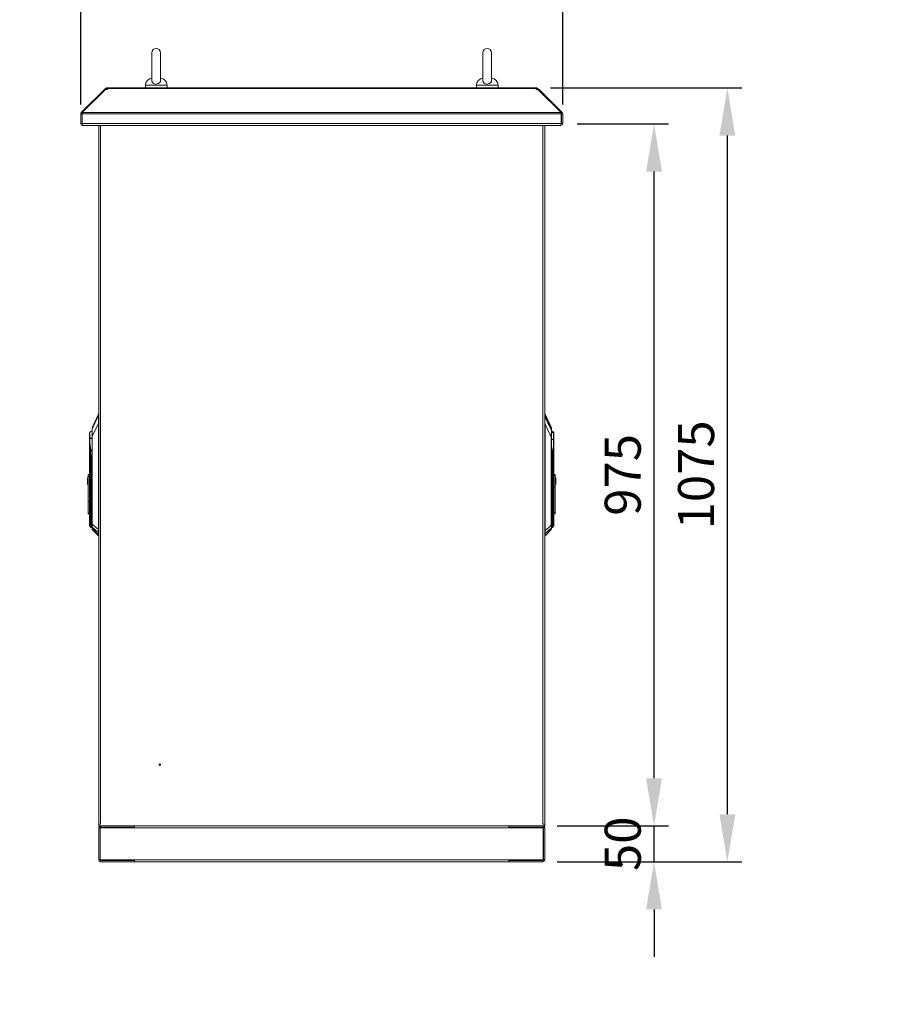
# Model space of a CAD drawing. Units: millimetres. Extents: x 63 to 8538, y 73 to 6060.
# Drawn here: x 3870 to 5080, y 2581 to 3949 of the extents above; entities that cross this region are included whole.
import ezdxf

# ---------------------------------------------------------------- set-up
doc = ezdxf.new("R2010")
doc.units = ezdxf.units.MM
doc.header["$LTSCALE"] = 5
doc.header["$PDSIZE"] = -1
doc.layers.add('Dimensions', color=7, linetype='Continuous')
doc.styles.get("Standard").update_dxf_attribs({"font": 'romans.shx', "width": 0.8})
doc.dimstyles.new('SLDDIMSTYLE2', dxfattribs={"dimscale": 10, "dimtxt": 2.5, "dimasz": 3.302, "dimexe": 1, "dimexo": 1, "dimgap": 0.926042, "dimtad": 1, "dimdec": 0, "dimrnd": 1e-09, "dimzin": 12, "dimdsep": 46, "dimtxsty": 'Standard', "dimcen": 2, "dimadec": 0, "dimazin": 3, "dimtfac": 1, "dimtdec": 0, "dimtmove": 0, "dimatfit": 0, "dimfxl": 1, "dimfrac": 2, "dimtolj": 1, "dimtzin": 12, "dimarcsym": 0})

# ---------------------------------------------------------------- blocks, each defined once
blk = doc.blocks.new('*D9')
at = {"layer": 'Defpoints', "color": 0, "transparency": 16777216}
for p in [(4625.1, 4054.2), (3955.1, 3811.6), (4625.1, 3811.6)]:
    blk.add_point(p, dxfattribs=at)
at = {"layer": 'Dimensions', "color": 0, "lineweight": -2, "transparency": 16777216}
for p, q in [((3955.1, 3831.6), (3955.1, 4074.2)), ((4625.1, 3831.6), (4625.1, 4074.2)), ((4021.1, 4054.2), (4559, 4054.2))]:
    blk.add_line(p, q, dxfattribs=at)
at = {"layer": 'Dimensions', "color": 0, "transparency": 16777216}
for points in [[(4021.1, 4065.2), (4021.1, 4043.2), (3955.1, 4054.2)], [(4559, 4065.2), (4559, 4043.2), (4625.1, 4054.2)]]:
    blk.add_solid(points, dxfattribs=at)
at = {"layer": 'Dimensions', "color": 0, "transparency": 16777216, "insert": (4290.1, 4097.7), "char_height": 50, "attachment_point": 5}
blk.add_mtext('\\A1;670', dxfattribs=at)
blk = doc.blocks.new('*D10')
at = {"layer": 'Defpoints', "color": 0, "transparency": 16777216}
for p in [(4597.5, 2829.4), (4751.9, 2829.4), (4597.5, 2779.4)]:
    blk.add_point(p, dxfattribs=at)
at = {"layer": 'Dimensions', "color": 0, "lineweight": -2, "transparency": 16777216}
for p, q in [((4751.9, 2895.4), (4751.9, 2961.5)), ((4617.5, 2829.4), (4771.9, 2829.4)), ((4751.9, 2779.4), (4751.9, 2829.4)), ((4617.5, 2779.4), (4771.9, 2779.4)), ((4751.9, 2713.3), (4751.9, 2647.3))]:
    blk.add_line(p, q, dxfattribs=at)
at = {"layer": 'Dimensions', "color": 0, "transparency": 16777216}
for points in [[(4740.9, 2895.4), (4762.9, 2895.4), (4751.9, 2829.4)], [(4740.9, 2713.3), (4762.9, 2713.3), (4751.9, 2779.4)]]:
    blk.add_solid(points, dxfattribs=at)
at = {"layer": 'Dimensions', "color": 0, "transparency": 16777216, "insert": (4708.4, 2804.4), "char_height": 50, "attachment_point": 5, "rotation": 90}
blk.add_mtext('\\A1;50', dxfattribs=at)
blk = doc.blocks.new('*D11')
at = {"layer": 'Defpoints', "color": 0, "transparency": 16777216}
for p in [(4625, 3804.4), (4751.9, 3804.4), (4600.1, 2829.4)]:
    blk.add_point(p, dxfattribs=at)
at = {"layer": 'Dimensions', "color": 0, "lineweight": -2, "transparency": 16777216}
for p, q in [((4645, 3804.4), (4771.9, 3804.4)), ((4751.9, 2895.4), (4751.9, 3738.3)), ((4620.1, 2829.4), (4771.9, 2829.4))]:
    blk.add_line(p, q, dxfattribs=at)
at = {"layer": 'Dimensions', "color": 0, "transparency": 16777216}
for points in [[(4740.9, 3738.3), (4762.9, 3738.3), (4751.9, 3804.4)], [(4740.9, 2895.4), (4762.9, 2895.4), (4751.9, 2829.4)]]:
    blk.add_solid(points, dxfattribs=at)
at = {"layer": 'Dimensions', "color": 0, "transparency": 16777216, "insert": (4708.4, 3316.9), "char_height": 50, "attachment_point": 5, "rotation": 90}
blk.add_mtext('\\A1;975', dxfattribs=at)
blk = doc.blocks.new('*D12')
at = {"layer": 'Defpoints', "color": 0, "transparency": 16777216}
for p in [(4588, 3854.4), (4853.8, 3854.4), (4597.5, 2779.4)]:
    blk.add_point(p, dxfattribs=at)
at = {"layer": 'Dimensions', "color": 0, "lineweight": -2, "transparency": 16777216}
for p, q in [((4608, 3854.4), (4873.8, 3854.4)), ((4853.8, 2845.4), (4853.8, 3788.3)), ((4617.5, 2779.4), (4873.8, 2779.4))]:
    blk.add_line(p, q, dxfattribs=at)
at = {"layer": 'Dimensions', "color": 0, "transparency": 16777216}
for points in [[(4842.8, 3788.3), (4864.9, 3788.3), (4853.8, 3854.4)], [(4842.8, 2845.4), (4864.9, 2845.4), (4853.8, 2779.4)]]:
    blk.add_solid(points, dxfattribs=at)
at = {"layer": 'Dimensions', "color": 0, "transparency": 16777216, "insert": (4810.3, 3316.9), "char_height": 50, "attachment_point": 5, "rotation": 90}
blk.add_mtext('\\A1;1075', dxfattribs=at)
blk = doc.blocks.new('*D35')
at = {"layer": 'Defpoints', "color": 0, "transparency": 16777216}
for p in [(7347.4, 2867.6), (7847.4, 2867.6), (7847.4, 2629.4), (3415.2, 1374.3), (3747.5, 1374.3), (3440.2, 1274.3)]:
    blk.add_point(p, dxfattribs=at)
at = {"layer": 'Dimensions', "color": 0, "lineweight": -2, "transparency": 16777216}
for p, q in [((7347.4, 2847.6), (7347.4, 2609.4)), ((7847.4, 2847.6), (7847.4, 2609.4)), ((7413.4, 2629.4), (7781.3, 2629.4)), ((3747.5, 1440.4), (3747.5, 1506.4)), ((3435.2, 1374.3), (3767.5, 1374.3)), ((3747.5, 1274.3), (3747.5, 1374.3)), ((3460.2, 1274.3), (3767.5, 1274.3)), ((3747.5, 1208.3), (3747.5, 1142.3))]:
    blk.add_line(p, q, dxfattribs=at)
at = {"layer": 'Dimensions', "color": 0, "transparency": 16777216}
for points in [[(7413.4, 2640.4), (7413.4, 2618.4), (7347.4, 2629.4)], [(7781.3, 2640.4), (7781.3, 2618.4), (7847.4, 2629.4)], [(3736.5, 1440.4), (3758.5, 1440.4), (3747.5, 1374.3)], [(3736.5, 1208.3), (3758.5, 1208.3), (3747.5, 1274.3)]]:
    blk.add_solid(points, dxfattribs=at)
at = {"layer": 'Dimensions', "color": 0, "transparency": 16777216, "insert": (7597.4, 2672.9), "char_height": 50, "attachment_point": 5}
blk.add_mtext('\\A1;500', dxfattribs=at)
at = {"layer": 'Dimensions', "color": 0, "transparency": 16777216, "insert": (3704, 1324.3), "char_height": 50, "attachment_point": 5, "rotation": 90}
blk.add_mtext('\\A1;100', dxfattribs=at)

msp = doc.modelspace()

# ---------------------------------------------------------------- linework, layer by layer
at = {"linetype": 'Continuous', "lineweight": 18}
for p, q in [((4054.1, 3903.4), (4054.1, 3864.5)), ((4066.1, 3864.5), (4066.1, 3903.4)), ((4514.1, 3903.4), (4514.1, 3864.5)), ((4526.1, 3864.5), (4526.1, 3903.4)), ((4045.1, 3858.1), (4045.1, 3854.4)), ((4060.1, 3858.1), (4045.1, 3858.1)), ((4075.1, 3858.1), (4060.1, 3858.1)), ((4075.1, 3854.4), (4075.1, 3858.1)), ((4505.1, 3858.1), (4505.1, 3854.4)), ((4520.1, 3858.1), (4505.1, 3858.1)), ((4535.1, 3858.1), (4520.1, 3858.1)), ((4535.1, 3854.4), (4535.1, 3858.1)), ((3988.1, 3852.4), (3955.8, 3820.1)), ((3989.6, 3852.4), (3957.3, 3820.1)), ((3988.6, 3852.9), (3988.1, 3852.4)), ((3988.8, 3851.6), (3988.1, 3852.4)), ((3989.3, 3853.6), (3988.6, 3852.9)), ((3989.4, 3852.2), (3988.6, 3852.9)), ((3990.6, 3852.4), (3989.3, 3853.6)), ((3989.6, 3852.4), (3992.2, 3852.4)), ((3991.2, 3852.4), (3991.2, 3854.4)), ((3991.2, 3854.4), (3992.2, 3854.4)), ((3991.2, 3852.4), (3992.2, 3852.4)), ((3992.2, 3854.4), (3992.2, 3853.6)), ((4588, 3854.4), (3992.2, 3854.4)), ((3992.2, 3853.6), (3992.2, 3852.9)), ((3992.2, 3853.6), (4588, 3853.6)), ((3992.2, 3852.4), (3992.2, 3852.9)), ((4588, 3853.6), (4588, 3854.4)), ((4588, 3854.4), (4589, 3854.4)), ((4588, 3853.6), (4588, 3852.9)), ((4588, 3852.9), (4588, 3852.4)), ((4588, 3852.4), (4590.6, 3852.4)), ((4588, 3852.4), (4589, 3852.4)), ((4589, 3852.4), (4589, 3854.4)), ((4589.6, 3852.4), (4590.8, 3853.6)), ((4590.6, 3852.4), (4622.8, 3820.1)), ((4590.8, 3853.6), (4591.5, 3852.9)), ((4590.8, 3852.2), (4591.5, 3852.9)), ((4591.3, 3851.6), (4592.1, 3852.4)), ((4592.1, 3852.4), (4591.5, 3852.9)), ((4592.1, 3852.4), (4624.3, 3820.1)), ((3955.1, 3818.3), (3955.1, 3805)), ((3957.1, 3818.3), (3955.1, 3818.3)), ((3957.2, 3818.8), (3955.8, 3820.1)), ((3957.1, 3805), (3957.1, 3818.3)), ((3957.1, 3818.3), (4623, 3818.3)), ((3957.1, 3818.3), (3957.1, 3805)), ((3957.3, 3820.1), (4622.8, 3820.1)), ((4623, 3818.8), (4624.3, 3820.1)), ((4623, 3818.3), (4623, 3805)), ((4623.1, 3818.3), (4625.1, 3818.3)), ((4623.1, 3805), (4623.1, 3818.3)), ((4625.1, 3805), (4625.1, 3818.3)), ((3957.1, 3805), (3955.1, 3805)), ((3957.1, 3805), (4623, 3805)), ((3957.7, 3802.4), (3957.7, 3803.4)), ((4622.5, 3802.4), (4622.5, 3803.4)), ((4623.1, 3805), (4625.1, 3805)), ((3957.7, 3802.4), (3958.4, 3802.4)), ((3958.4, 3802.4), (4621.8, 3802.4)), ((3980.1, 3802.2), (3980.1, 3802.4)), ((3980.9, 3802.2), (3980.1, 3802.2)), ((3980.1, 3801.8), (3980.1, 3802.2)), ((3980.4, 3801.8), (3980.1, 3801.8)), ((3980.1, 3801.8), (3980.1, 3801.6)), ((3980.1, 2832.2), (3980.1, 3801.6)), ((3982.7, 3802.2), (3980.9, 3802.2)), ((3982.1, 3802), (3981.8, 3802.2)), ((3982.7, 2831.6), (3982.7, 3802.2)), ((4599.3, 3802.2), (4597.5, 3802.2)), ((4597.5, 3802.2), (4597.5, 2831.6)), ((4598, 3802), (4598.4, 3802.2)), ((4600.1, 3802.2), (4599.3, 3802.2)), ((4599.8, 3801.8), (4600.1, 3801.8)), ((4600, 3802.2), (4600.1, 3801.8)), ((4600.1, 3802.2), (4600.1, 3802.4)), ((4600.1, 3801.8), (4600.1, 3801.6)), ((4600.1, 2832.2), (4600.1, 3801.6)), ((4621.8, 3802.4), (4622.5, 3802.4)), ((3979.7, 3401.3), (3970.9, 3382.4)), ((3979.7, 3401.3), (3979.7, 3399.5)), ((3980.1, 3392.2), (3980, 3392.2)), ((4609.2, 3382.4), (4600.4, 3401.3)), ((4600.4, 3400), (4600.4, 3401.3)), ((4609.2, 3381.1), (4600.4, 3400)), ((4600.4, 3398.1), (4600.4, 3400)), ((3970.9, 3380.5), (3970.9, 3380.8)), ((3970.9, 3370.8), (3970.9, 3380.3)), ((3979.8, 3388.9), (3979.8, 3241)), ((3980, 3388.9), (3980.1, 3390.3)), ((3980, 3241), (3980, 3388.9)), ((4600.1, 3387.4), (4600.1, 3239.5)), ((4600.4, 3239.5), (4600.4, 3387.4)), ((4609.2, 3381.1), (4609.2, 3382.4)), ((4609.2, 3379.1), (4609.2, 3381.1)), ((4609.3, 3380.3), (4609.3, 3379.3)), ((4609.3, 3378.9), (4609.3, 3369.4)), ((3967.5, 3375.3), (3967.5, 3367.6)), ((3967.5, 3367.6), (3967.5, 3358.4)), ((3967.5, 3367.6), (3967.6, 3367.6)), ((3967.6, 3367.6), (3967.5, 3367.6)), ((3967.5, 3367.6), (3967.5, 3367.6)), ((3967.5, 3366.3), (3967.5, 3366.2)), ((3967.8, 3367.7), (3967.8, 3376.1)), ((3970.9, 3248.4), (3970.9, 3370.8)), ((3970.9, 3370.8), (3971.1, 3370.8)), ((3971.1, 3370.8), (3971.1, 3248.4)), ((4609, 3247), (4609, 3369.4)), ((4609.3, 3369.4), (4609.3, 3247)), ((4612.4, 3376.1), (4612.4, 3374.7)), ((4612.4, 3374.7), (4612.4, 3366.3)), ((4612.6, 3366.2), (4612.7, 3366.2)), ((4612.7, 3374.3), (4612.7, 3375.3)), ((4612.7, 3366.2), (4612.7, 3374)), ((4612.7, 3367.6), (4612.7, 3367.6)), ((4612.7, 3357.1), (4612.7, 3366.2)), ((4612.7, 3366.2), (4612.7, 3366.2)), ((3967.5, 3358.4), (3967.5, 3315)), ((3967.8, 3256.5), (3967.8, 3358.5)), ((4612.4, 3357.1), (4612.4, 3255.1)), ((4612.7, 3255.1), (4612.7, 3357.1)), ((3969, 3350.1), (3969.2, 3338.2)), ((3969.6, 3338.2), (3969.2, 3338.2)), ((3969.2, 3338.2), (3969.2, 3256.5)), ((3969.6, 3338.2), (3969.4, 3350.2)), ((3969.6, 3338.2), (3970.9, 3342.1)), ((3970.9, 3342), (3969.6, 3338.2)), ((3969.6, 3338.2), (3969.6, 3338.2)), ((3969.6, 3256.5), (3969.6, 3338.2)), ((4609.3, 3340.7), (4610.6, 3336.8)), ((4610.6, 3336.8), (4609.3, 3340.6)), ((4610.8, 3348.8), (4610.6, 3336.8)), ((4610.9, 3336.8), (4611.1, 3348.8)), ((4610.6, 3336.8), (4610.6, 3336.8)), ((4610.6, 3336.8), (4610.6, 3255.1)), ((4610.9, 3255.1), (4610.9, 3336.8)), ((3964.7, 3313), (3965.5, 3313)), ((3964.7, 3313), (3964.7, 3305)), ((3965.5, 3317.4), (3967.5, 3317.4)), ((3965.5, 3317.4), (3965.5, 3315)), ((3965.5, 3315), (3967.5, 3315)), ((3965.5, 3279.9), (3965.5, 3315)), ((3967.5, 3279.9), (3967.5, 3315)), ((4614.7, 3317.4), (4612.7, 3317.4)), ((4614.7, 3316), (4612.7, 3316)), ((4614.7, 3316), (4614.7, 3317.4)), ((4614.7, 3299.9), (4614.7, 3316)), ((4615.5, 3313), (4614.7, 3313)), ((4615.5, 3311.6), (4614.7, 3311.6)), ((4615.5, 3311.6), (4615.5, 3313)), ((4615.5, 3303.6), (4615.5, 3311.6)), ((3964.7, 3305), (3964.7, 3303.6)), ((3964.7, 3305), (3965.5, 3305)), ((3964.7, 3303.6), (3965.5, 3303.6)), ((4612.7, 3299.9), (4614.7, 3299.9)), ((4615.5, 3303.6), (4614.7, 3303.6)), ((4614.7, 3299.9), (4614.7, 3265)), ((3967.5, 3279.9), (3965.5, 3279.9)), ((3965.5, 3279.9), (3965.5, 3263.8)), ((3967.5, 3263.8), (3967.5, 3279.9)), ((3965.5, 3263.8), (3967.5, 3263.8)), ((3965.5, 3263.8), (3965.5, 3262.6)), ((3965.5, 3262.6), (3967.5, 3262.6)), ((3967.5, 3263.8), (3967.5, 3256.5)), ((3967.8, 3256.5), (3967.5, 3256.5)), ((3967.5, 3256.5), (3967.5, 3247.5)), ((3969.2, 3256.5), (3967.8, 3256.5)), ((3967.8, 3246.8), (3967.8, 3256.5)), ((3969.6, 3256.5), (3969.2, 3256.5)), ((3969.2, 3245.4), (3969.2, 3256.5)), ((3969.6, 3256.5), (3969.6, 3256.5)), ((3969.6, 3245.2), (3969.6, 3256.5)), ((3969.6, 3245.2), (3969.6, 3256.5)), ((3970.9, 3256.5), (3969.6, 3256.5)), ((4614.7, 3265), (4612.7, 3265)), ((4612.7, 3262.6), (4614.7, 3262.6)), ((4614.7, 3262.6), (4614.7, 3265)), ((3967.5, 3247.2), (3967.5, 3246.2)), ((3967.8, 3246.8), (3969.2, 3245.4)), ((3967.8, 3245.5), (3967.8, 3246.8)), ((3967.8, 3245.5), (3969.2, 3244)), ((3969.2, 3244), (3969.2, 3245.4)), ((3969.6, 3245.2), (3970.9, 3245.3)), ((3969.6, 3245.2), (3969.6, 3245.2)), ((3969.6, 3245.2), (3969.6, 3245.2)), ((3969.6, 3243.9), (3969.6, 3245.2)), ((3969.6, 3243.9), (3969.6, 3245.2)), ((3969.6, 3243.9), (3969.6, 3243.9)), ((3969.6, 3243.9), (3970.9, 3243.9)), ((3969.6, 3243.9), (3969.6, 3243.9)), ((3971.1, 3248.4), (3970.9, 3248.4)), ((3970.9, 3244.5), (3970.9, 3248.4)), ((3970.9, 3242.8), (3970.9, 3244.5)), ((3970.9, 3241.5), (3970.9, 3242.7)), ((3971, 3244.1), (3971, 3242.5)), ((3971, 3242.5), (3979.7, 3233.8)), ((3971, 3242.5), (3971, 3241.1)), ((4609.1, 3241.1), (4609.1, 3242.7)), ((4609.3, 3255.1), (4610.6, 3255.1)), ((4609.3, 3247), (4609.3, 3243.1)), ((4609.3, 3243.9), (4610.6, 3243.9)), ((4609.3, 3243.1), (4609.3, 3241.5)), ((4610.6, 3255.1), (4610.6, 3243.9)), ((4610.6, 3255.1), (4610.6, 3243.9)), ((4610.6, 3243.9), (4610.6, 3243.9)), ((4610.6, 3243.9), (4610.6, 3243.9)), ((4612.4, 3255.1), (4610.9, 3255.1)), ((4610.9, 3255.1), (4610.9, 3244)), ((4610.9, 3244), (4612.4, 3245.5)), ((4612.4, 3255.1), (4612.4, 3245.5)), ((4612.7, 3246.2), (4612.7, 3255.1)), ((3971, 3241.1), (3979.7, 3232.4)), ((3979.7, 3236.4), (3979.7, 3233.8)), ((3979.7, 3233.8), (3979.7, 3232.4)), ((3979.8, 3240.9), (3979.8, 3241)), ((3980, 3241), (3979.8, 3241)), ((3980, 3241), (3980, 3240.9)), ((3980.1, 3241), (3980, 3241)), ((4600.1, 3239.5), (4600.1, 3239.5)), ((4600.1, 3239.5), (4600.1, 3239.5)), ((4600.4, 3232.4), (4609.1, 3241.1)), ((4600.4, 3239.5), (4600.4, 3239.5)), ((4600.4, 3232.4), (4600.4, 3235)), ((4609.1, 3241.1), (4609.3, 3241.3)), ((3980.1, 2832.2), (3980.1, 2832)), ((3980.1, 2831.6), (3980.1, 2832)), ((3980.4, 2832), (3980.1, 2832)), ((3980.1, 2829.4), (3980.1, 2831.6)), ((3980.9, 2831.6), (3980.1, 2831.6)), ((3982.7, 2831.6), (3980.9, 2831.6)), ((3982.1, 2831.7), (3981.8, 2831.6)), ((4599.3, 2831.6), (4597.5, 2831.6)), ((4598, 2831.7), (4598.4, 2831.6)), ((4600.1, 2831.6), (4599.3, 2831.6)), ((4599.8, 2832), (4600.1, 2832)), ((4600.1, 2832), (4600, 2831.6)), ((4600.1, 2832.2), (4600.1, 2832)), ((4600.1, 2829.4), (4600.1, 2831.6)), ((3980.1, 2829.4), (4600.1, 2829.4)), ((3980.1, 2782), (3980.1, 2826.8)), ((3982.1, 2826.8), (3980.1, 2826.8)), ((3982.1, 2826.8), (3982.1, 2782)), ((3982.3, 2782.1), (3982.3, 2826.6)), ((3982.3, 2826.6), (4030.1, 2826.6)), ((3982.7, 2827.4), (3982.7, 2829.4)), ((4030.1, 2829.4), (3982.7, 2829.4)), ((4030.1, 2827.4), (3982.7, 2827.4)), ((4014.8, 2826.6), (4014.8, 2827.4)), ((4017.4, 2826.6), (4017.4, 2827.4)), ((4022.7, 2826.6), (4022.7, 2827.4)), ((4025.4, 2826.6), (4025.4, 2827.4)), ((4030.1, 2827.4), (4030.1, 2829.4)), ((4030.1, 2827.4), (4030.1, 2826.8)), ((4030.1, 2826.6), (4030.1, 2826.8)), ((4030.1, 2826.8), (4550.1, 2826.8)), ((4550.1, 2827.4), (4550.1, 2829.4)), ((4597.5, 2829.4), (4550.1, 2829.4)), ((4550.1, 2826.8), (4550.1, 2827.4)), ((4597.5, 2827.4), (4550.1, 2827.4)), ((4550.1, 2826.6), (4550.1, 2826.8)), ((4550.1, 2826.6), (4597.8, 2826.6)), ((4554.8, 2826.6), (4554.8, 2827.4)), ((4557.4, 2826.6), (4557.4, 2827.4)), ((4562.7, 2826.6), (4562.7, 2827.4)), ((4565.4, 2826.6), (4565.4, 2827.4)), ((4597.5, 2827.4), (4597.5, 2829.4)), ((4597.8, 2826.6), (4597.8, 2782.1)), ((4598.1, 2826.8), (4600.1, 2826.8)), ((4598.1, 2782), (4598.1, 2826.8)), ((4600.1, 2782), (4600.1, 2826.8)), ((3982.1, 2782), (3980.1, 2782)), ((3982.3, 2782.1), (4030.1, 2782.1)), ((3982.7, 2781.4), (4030.1, 2781.4)), ((3982.7, 2781.4), (3982.7, 2779.4)), ((4030.1, 2779.4), (3982.7, 2779.4)), ((4030.1, 2782.1), (4030.1, 2782)), ((4550.1, 2782), (4030.1, 2782)), ((4030.1, 2782), (4030.1, 2781.4)), ((4030.1, 2781.4), (4030.1, 2779.4)), ((4550.1, 2779.4), (4030.1, 2779.4)), ((4550.1, 2782.1), (4597.8, 2782.1)), ((4550.1, 2782.1), (4550.1, 2782)), ((4550.1, 2781.4), (4550.1, 2782)), ((4550.1, 2781.4), (4597.5, 2781.4)), ((4550.1, 2781.4), (4550.1, 2779.4)), ((4597.5, 2779.4), (4550.1, 2779.4)), ((4597.5, 2781.4), (4597.5, 2779.4)), ((4598.1, 2782), (4600.1, 2782))]:
    msp.add_line(p, q, dxfattribs=at)
at = {"linetype": 'Continuous', "lineweight": 18, "flags": 128}
for points in [[(4066.1, 3864.6), (4065.8, 3863.2), (4064.9, 3861.8), (4063.4, 3860.7), (4061.6, 3860), (4059.6, 3859.8), (4057.6, 3860.3), (4056, 3861.2), (4054.7, 3862.5), (4054.1, 3863.9), (4054.2, 3864.5)], [(4526.1, 3864.6), (4525.8, 3863.2), (4524.9, 3861.8), (4523.4, 3860.7), (4521.6, 3860), (4519.6, 3859.8), (4517.6, 3860.3), (4516, 3861.2), (4514.7, 3862.5), (4514.1, 3863.9), (4514.2, 3864.5)], [(3991, 3852.4), (3991.1, 3852.4), (3991.2, 3852.4)], [(4589, 3852.4), (4589.1, 3852.4), (4589.1, 3852.4)], [(3957.2, 3818.6), (3957.1, 3818.5), (3957.1, 3818.3)], [(4623.1, 3818.3), (4623, 3818.5), (4623, 3818.6)], [(3958.4, 3802.4), (3958.1, 3802.6), (3957.8, 3803), (3957.5, 3803.8), (3957.3, 3804.6), (3957.1, 3805)], [(3957.1, 3805), (3957.2, 3804.7), (3957.3, 3804.6)], [(4623, 3805), (4622.7, 3804), (4622.4, 3803.2), (4622.2, 3802.7), (4621.9, 3802.4), (4621.8, 3802.4)], [(4622.9, 3804.6), (4623, 3804.7), (4623.1, 3805)], [(4597.5, 3802.2), (4597.7, 3802.1), (4597.9, 3801.9)], [(3979.7, 3398.8), (3976.7, 3392.6), (3974.8, 3388.6), (3972.8, 3384.6), (3970.9, 3380.5)], [(3979.7, 3398.8), (3979.6, 3397.4), (3979.9, 3395.6), (3980, 3393.9), (3980, 3392.2)], [(3979.7, 3399.5), (3979.7, 3399.2), (3979.7, 3398.8)], [(3980, 3392.2), (3979.8, 3390.3), (3979.8, 3388.9)], [(4600.2, 3390.8), (4600.2, 3393), (4600.4, 3395), (4600.5, 3396.3), (4600.5, 3397.4)], [(4600.5, 3397.4), (4600.4, 3397.9), (4600.4, 3398.1)], [(4600.5, 3397.4), (4603.6, 3390.9), (4604.5, 3389.1), (4605.4, 3387.1), (4606.4, 3385.1), (4607.3, 3383.1), (4609.2, 3379.1)], [(3970.9, 3380.5), (3970.9, 3379.7), (3971, 3378.6), (3971, 3376.1), (3971.1, 3373.5), (3971.1, 3370.8)], [(3971.1, 3370.8), (3974.1, 3376.9), (3976, 3380.9), (3977.9, 3384.9), (3979.8, 3388.9)], [(3979.8, 3388.9), (3979.8, 3388.9), (3979.8, 3388.9), (3979.9, 3388.9), (3979.9, 3388.9), (3979.9, 3388.9), (3979.9, 3388.9), (3980, 3388.9), (3980, 3388.9)], [(4600.1, 3389), (4600.1, 3388.9), (4600.1, 3387.4)], [(4600.4, 3387.4), (4600.3, 3389.3), (4600.2, 3390.8)], [(4600.4, 3387.4), (4603.3, 3381.3), (4605.2, 3377.3), (4607.1, 3373.4), (4609, 3369.4)], [(4609, 3369.4), (4609.1, 3371.3), (4609.1, 3373.1), (4609.1, 3374.8), (4609.2, 3376.2), (4609.2, 3377.3), (4609.2, 3377.9), (4609.2, 3378.4), (4609.2, 3379.1)], [(3967.6, 3367.6), (3967.7, 3367.7), (3967.8, 3367.7)], [(3967.8, 3367.7), (3967.8, 3367.7), (3967.8, 3367.7)], [(3967.8, 3367.7), (3969.6, 3367.7), (3970.9, 3367.7)], [(3967.8, 3367.6), (3967.8, 3367.6), (3967.8, 3367.6)], [(3967.8, 3367.6), (3969.9, 3367.6), (3970.9, 3367.6)], [(4609.3, 3366.3), (4610.5, 3366.3), (4612.3, 3366.3)], [(4612.3, 3366.2), (4610.5, 3366.2), (4609.3, 3366.2)], [(4612.3, 3366.3), (4612.3, 3366.3), (4612.4, 3366.3)], [(4612.4, 3366.2), (4612.3, 3366.2), (4612.3, 3366.2)], [(4612.4, 3366.3), (4612.5, 3366.3), (4612.6, 3366.2)], [(3967.8, 3358.5), (3967.8, 3358.5), (3967.8, 3358.4), (3967.8, 3358.4), (3967.9, 3358.3), (3967.9, 3358)], [(3967.8, 3358.5), (3967.8, 3358.5), (3967.8, 3358.5), (3967.9, 3358.4), (3968, 3358.3), (3968.1, 3358.1)], [(3967.9, 3358), (3968.6, 3353.6), (3969, 3350.1)], [(3969.3, 3350.2), (3968.7, 3354.6), (3968.1, 3358.1)], [(3970.9, 3353.1), (3970.4, 3351.5), (3969.3, 3350.2)], [(3969.4, 3350.2), (3970.5, 3351.6), (3970.9, 3352.9)], [(4609.3, 3351.5), (4609.7, 3350.1), (4610.8, 3348.8)], [(4610.8, 3348.8), (4611.4, 3352.8), (4612.1, 3356.7)], [(4611.1, 3348.8), (4611.7, 3353.2), (4612.2, 3356.6)], [(4612.1, 3356.7), (4612.2, 3356.9), (4612.3, 3357), (4612.3, 3357.1), (4612.3, 3357.1), (4612.4, 3357.1)], [(4612.2, 3356.6), (4612.3, 3356.9), (4612.3, 3357), (4612.3, 3357), (4612.4, 3357.1), (4612.4, 3357.1)], [(3969, 3350.1), (3969.2, 3350.2), (3969.3, 3350.2)], [(3969.3, 3350.2), (3969.4, 3350.2), (3969.4, 3350.2)], [(4610.8, 3348.8), (4610.8, 3348.8), (4610.8, 3348.8)], [(4610.8, 3348.8), (4611, 3348.8), (4611.1, 3348.8)], [(3971, 3244.1), (3975.9, 3240), (3979.7, 3236.8)], [(3979.8, 3240.9), (3974.9, 3245.1), (3971.1, 3248.4)], [(4600.4, 3239.5), (4605.5, 3243.9), (4609, 3247)], [(4600.5, 3235.3), (4605.3, 3239.5), (4609.1, 3242.7)], [(4610.6, 3255.1), (4610.6, 3255.1), (4610.6, 3255.1), (4610.6, 3255.1), (4610.6, 3255.1), (4610.6, 3255.1), (4610.6, 3255.1), (4610.6, 3255.1), (4610.6, 3255.1)], [(3979.7, 3236.4), (3979.7, 3236.6), (3979.7, 3236.8)], [(4600.5, 3235.3), (4600.4, 3235.1), (4600.4, 3235)], [(3982.7, 2831.6), (3982.4, 2831.7), (3982.3, 2831.9)]]:
    msp.add_lwpolyline(points, dxfattribs=at)
at = {"linetype": 'Continuous', "lineweight": 18}
for radius in [1, 0.5]:
    msp.add_circle((4065.1, 2914.4), radius, dxfattribs=at)
for centre, radius, start, end in [((4060.1, 3903.4), 6, 0, 180), ((4520.1, 3903.4), 6, 0, 180), ((4055.1, 3858.1), 10, 94.9974, 180), ((4065.1, 3858.1), 10, 0, 85.0026), ((4515.1, 3858.1), 10, 94.9974, 180), ((4525.1, 3858.1), 10, 0, 85.0026), ((3991.2, 3851.8), 2.6, 90, 135), ((4589, 3851.8), 2.6, 45, 90), ((3957.7, 3818.3), 2.6, 135, 180), ((4016.9, 3813.5), 60, 173.6578, 175.4218), ((4563.2, 3813.5), 60, 4.5782, 6.3422), ((4622.5, 3818.3), 2.6, 360, 45), ((3957.7, 3805), 2.6, 180, 270), ((4622.5, 3805), 2.6, 270, 0), ((3982.8, 3795.6), 6.65, 91.4254, 114.5639), ((4597.3, 3795.6), 6.65, 65.4361, 88.5746), ((3980.2, 3401.1), 0.5, 103.7141, 155), ((3980.2, 3399.3), 0.495, 102.6913, 153.5687), ((3980.1, 3398.6), 0.477, 89.1887, 149.0974), ((4600, 3401.1), 0.5, 25, 76.2859), ((4600, 3399.8), 0.459, 22.8436, 78.9183), ((4600, 3399.8), 0.5, 25.0001, 76.286), ((4600, 3397.9), 0.495, 26.4611, 77.3292), ((4600.1, 3397.2), 0.477, 30.9783, 90.8486), ((3971.3, 3380.3), 0.428, 152.9394, 179.9087), ((4584.5, 3498.1), 108.5, 278.265, 278.3258), ((4600.2, 3537.1), 149.7, 269.9977, 270.0907), ((4608.9, 3378.9), 0.427, 0.0929, 27.0927), ((3968.5, 3375.3), 1, 132.305, 180), ((3968.5, 3374), 1, 132.305, 180), ((3967.6, 3377.8), 10.2, 269.2224, 271.0558), ((3975.5, 3367.6), 11.4, 113.9479, 132.305), ((3966.3, 3367.7), 1.48, 355.472, 359.8994), ((3966.3, 3367.6), 1.47, 357.7882, 2.2118), ((4163.7, 3368.7), 195.9, 180.3177, 183.0918), ((4609.1, 3385.9), 16.5, 269.8439, 270.7354), ((4604.7, 3367.6), 11.4, 47.695, 66.0521), ((4604.7, 3366.3), 11.4, 47.695, 65.8716), ((4604.7, 3366.3), 11.4, 47.6951, 66.0522), ((4408.8, 3367.5), 203.6, 356.9608, 359.6313), ((4613.8, 3366.3), 1.48, 180.1009, 184.5271), ((4611.7, 3375.3), 1, 0, 47.695), ((4611.7, 3374), 1, 0, 47.695), ((4613.8, 3366.2), 1.47, 177.7888, 182.2112), ((4612.5, 3372.5), 6.35, 268.7754, 271.7266), ((4612.6, 3368.1), 1.83, 269.7416, 272.0152), ((3967.7, 3358), 0.501, 85.1907, 120.0151), ((3967.7, 3357.2), 1.22, 87.3856, 101.1617), ((3968.5, 3358.5), 0.704, 178.2244, 181.7756), ((3968.5, 3356.7), 1.5, 106.0853, 112.5964), ((4613.3, 3352), 4.03, 179.6678, 231.9467), ((4611.6, 3355.2), 1.52, 67.5436, 73.9717), ((4612.4, 3356.6), 0.513, 60.8188, 94.7566), ((4611.7, 3357.1), 0.704, 358.2247, 1.7753), ((4612.4, 3355.7), 1.35, 79.9063, 92.3644), ((3969.7, 3328.7), 21.5, 90.9421, 91.8856), ((3969.9, 3316.7), 21.5, 90.9421, 91.8856), ((4610.4, 3322.9), 25.9, 88.2651, 89.0481), ((4610.2, 3310.9), 25.9, 88.2651, 89.0481), ((4610.6, 3466), 129.3, 269.9812, 270.1495), ((3968.5, 3247.5), 1, 180, 225), ((3968.5, 3246.2), 1, 180, 225), ((3969.6, 3245.7), 0.5, 225, 270), ((3969.6, 3244.4), 0.5, 225, 270), ((3971.3, 3244.5), 0.464, 180.2686, 226.8067), ((3971.4, 3242.8), 0.5, 180, 225), ((4049.3, 3244.2), 78.2, 176.9557, 180.0532), ((4531, 3242.8), 78.2, 359.951, 3.0458), ((4609.1, 3263.5), 16.5, 269.8439, 270.7354), ((4608.8, 3243.1), 0.465, 313.2281, 359.7369), ((4610.6, 3381.2), 126.1, 269.9902, 270.1509), ((4610.6, 3244.4), 0.5, 270, 315), ((4612.4, 3269.7), 14.5, 269.8341, 270.988), ((4611.7, 3247.5), 1, 315, 360), ((4611.7, 3246.2), 1, 315, 360), ((3971.4, 3241.5), 0.5, 180, 225.0002), ((3996, 3238.5), 16.4, 171.3942, 185.9282), ((3980, 3237.1), 0.496, 232.2508, 275.7681), ((3980.1, 3236.8), 0.517, 227.2472, 270.2878), ((3980.1, 3234.1), 0.495, 224.8499, 269.5159), ((3980.1, 3232.8), 0.495, 224.8499, 269.5159), ((3980.8, 3281.4), 40.5, 268.5333, 268.8777), ((3999.4, 3238.8), 19.5, 173.9196, 186.4386), ((4600.2, 3389.1), 149.6, 269.9976, 270.0908), ((4580.8, 3237.4), 19.4, 353.5455, 6.0956), ((4599.5, 3271.3), 31.9, 271.1199, 271.5574), ((4600.2, 3235.7), 0.496, 264.2629, 307.8296), ((4600.1, 3235.4), 0.517, 269.7167, 312.7907), ((4600.1, 3232.8), 0.495, 270.4841, 315.1501), ((4588.2, 3237.1), 12.4, 351.7485, 10.9339), ((4608.8, 3241.5), 0.5, 314.9998, 360), ((3982.8, 2838.2), 6.65, 245.4361, 268.5746), ((4597.3, 2838.2), 6.65, 271.4254, 294.5639), ((3982.7, 2826.8), 2.6, 90, 180), ((3982.7, 2826.8), 0.6, 90, 180), ((4597.5, 2826.8), 2.6, 0, 90), ((4597.5, 2826.8), 0.6, 360, 90), ((3982.7, 2782), 2.6, 180, 270), ((3982.7, 2782), 0.6, 180, 270), ((4597.5, 2782), 0.6, 270, 360), ((4597.5, 2782), 2.6, 270, 0)]:
    msp.add_arc(centre, radius, start, end, dxfattribs=at)

# ---------------------------------------------------------------- dimensions: what is measured, and where the dimension line sits
at = {"layer": 'Dimensions'}
for base, p1, p2, picture, middle in [((4625.1, 4054.2), (3955.1, 3811.6), (4625.1, 3811.6), '*D9', (4290.1, 4097.7)), ((7847.4, 2629.4), (7347.4, 2867.6), (7847.4, 2867.6), '*D35', (7597.4, 2672.9))]:
    dim = msp.add_linear_dim(base=base, p1=p1, p2=p2, dimstyle='SLDDIMSTYLE2', override={"dimscale": 20}, dxfattribs=at)
    dim.commit()
    dim.dimension.update_dxf_attribs({"geometry": picture, "text_midpoint": middle})
for base, p1, p2, picture, middle in [((4853.8, 3854.4), (4597.5, 2779.4), (4588, 3854.4), '*D12', (4810.3, 3316.9)), ((4751.9, 3804.4), (4600.1, 2829.4), (4625, 3804.4), '*D11', (4708.4, 3316.9))]:
    dim = msp.add_linear_dim(base=base, p1=p1, p2=p2, angle=90, dimstyle='SLDDIMSTYLE2', override={"dimscale": 20}, dxfattribs=at)
    dim.commit()
    dim.dimension.update_dxf_attribs({"geometry": picture, "text_midpoint": middle})
for base, p1, p2, picture, middle in [((4751.9, 2829.4), (4597.5, 2779.4), (4597.5, 2829.4), '*D10', (4751.9, 2804.4)), ((3747.5, 1374.3), (3440.2, 1274.3), (3415.2, 1374.3), '*D35', (3747.5, 1324.3))]:
    dim = msp.add_linear_dim(base=base, p1=p1, p2=p2, angle=90, dimstyle='SLDDIMSTYLE2', override={"dimscale": 20}, dxfattribs=at)
    dim.commit()
    dim.dimension.update_dxf_attribs({"geometry": picture, "text_midpoint": middle, "dimtype": 160})

doc.saveas('drawing.dxf')
